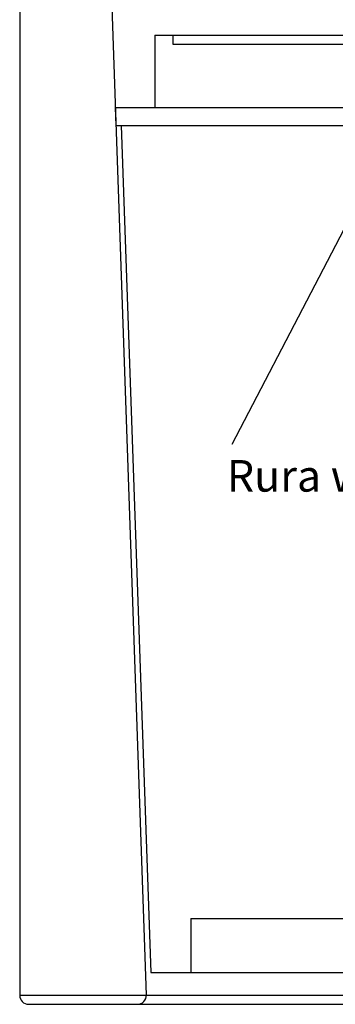
# Model space of a CAD drawing. Units: inches. Extents: x 10 to 418, y 10 to 287.
# Drawn here: x 251 to 286, y 114 to 223 of the extents above; entities that cross this region are included whole.
import ezdxf
from ezdxf.enums import TextEntityAlignment as Align
from ezdxf.lldxf.tags import DXFTag

# ---------------------------------------------------------------- set-up
doc = ezdxf.new("R2010")
doc.units = ezdxf.units.IN
for name, color, linetype in [('1_BRY_KORPUS_500', 7, 'Continuous'), ('1_BRY_RURA_500_V', 7, 'Continuous'), ('Default', 7, 'Continuous')]:
    doc.layers.add(name, color=color, linetype=linetype)
doc.styles.add('SEACAD_seiso_ttf', font='seiso.ttf')
tags = doc.linetypes.add('HIDDEN2', pattern=[0.1875, 0.125, -0.0625]).pattern_tags.tags
tags[6:7] = [DXFTag(74, 4), DXFTag(75, 0), DXFTag(340, '0'), DXFTag(46, 0.0), DXFTag(50, 0.0), DXFTag(44, 0.0), DXFTag(45, 0.0)]
tags[4:5] = [DXFTag(74, 4), DXFTag(75, 0), DXFTag(340, '0'), DXFTag(46, 0.0), DXFTag(50, 0.0), DXFTag(44, 0.0), DXFTag(45, 0.0)]

# ---------------------------------------------------------------- blocks, each defined once
blk = doc.blocks.new('SEANNOT_GROUP')
at = {"layer": 'Default', "linetype": 'Continuous', "ltscale": 25.4}
blk.add_hatch(color=136, dxfattribs=at).paths.add_polyline_path([(291.92, 207.89), (293.02, 211.26), (290.88, 208.43)])
at = {"layer": 'Default', "color": 7, "linetype": 'Continuous', "ltscale": 25.4}
blk.add_lwpolyline([(274.58, 175.88), (293.02, 211.26)], dxfattribs=at)
at = {"layer": 'Default', "color": 7, "linetype": 'Continuous', "ltscale": 25.4, "style": 'SEACAD_seiso_ttf'}
blk.add_text('Rura w pozycji transport', height=3.5, dxfattribs=at).set_placement((273.98, 174.13), align=Align.TOP_LEFT)
blk = doc.blocks.new('SE1')
at = {"layer": '1_BRY_KORPUS_500', "color": 7, "linetype": 'Continuous', "ltscale": 25.4}
for p, q in [((250.97, 256.75), (250.97, 114.75)), ((250.97, 114.75), (368.97, 114.75)), ((251.97, 113.75), (367.97, 113.75))]:
    blk.add_line(p, q, dxfattribs=at)
at = {"layer": '1_BRY_KORPUS_500', "color": 7, "linetype": 'HIDDEN2', "ltscale": 25.4}
blk.add_line((260.36, 248.38), (265.03, 114.78), dxfattribs=at)
at = {"layer": '1_BRY_KORPUS_500', "color": 7, "linetype": 'Continuous', "ltscale": 25.4}
blk.add_arc((251.97, 114.75), 1, 180, 270, dxfattribs=at)
at = {"layer": '1_BRY_KORPUS_500', "color": 7, "linetype": 'HIDDEN2', "ltscale": 25.4}
blk.add_arc((264.03, 114.75), 1, 270, 2, dxfattribs=at)
at = {"layer": '1_BRY_RURA_500_V', "color": 7, "linetype": 'HIDDEN2', "ltscale": 25.4}
for p, q in [((265.97, 221.26), (353.97, 221.26)), ((265.97, 221.26), (265.97, 213.26)), ((267.97, 221.26), (267.97, 220.26)), ((267.97, 220.26), (351.97, 220.26)), ((261.57, 213.26), (358.36, 213.26)), ((261.57, 213.26), (261.64, 211.26)), ((261.64, 211.26), (358.29, 211.26)), ((262.24, 211.26), (265.53, 117.26)), ((269.97, 123.26), (349.97, 123.26)), ((269.97, 123.26), (269.97, 117.26)), ((265.53, 117.26), (354.41, 117.26))]:
    blk.add_line(p, q, dxfattribs=at)

msp = doc.modelspace()

# ---------------------------------------------------------------- block references
at = {"layer": 'Default'}
for name in ['SE1', 'SEANNOT_GROUP']:
    msp.add_blockref(name, (0, 0), dxfattribs=at)

doc.saveas('drawing.dxf')
